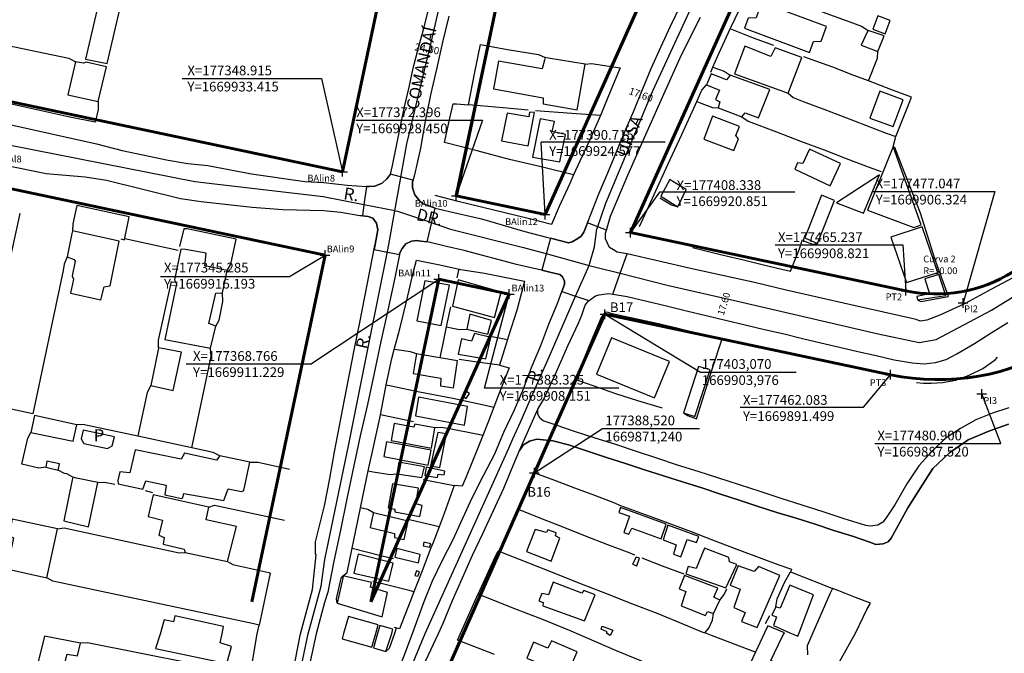
# Model space of a CAD drawing. Units: millimetres. Extents: x 175897 to 343851, y 1668686 to 1734400.
# Drawn here: x 177282 to 177486, y 1669834 to 1669965 of the extents above; entities that cross this region are included whole.
import ezdxf
from ezdxf.enums import TextEntityAlignment as Align

# ---------------------------------------------------------------- set-up
doc = ezdxf.new("R2010")
doc.units = ezdxf.units.MM
doc.header["$LTSCALE"] = 4
doc.header["$MEASUREMENT"] = 0
doc.header["$PDMODE"] = 2
doc.header["$PDSIZE"] = -1
for name, color, linetype in [('COTAS_COORDENADAS', 7, 'CONTINUOUS'), ('LINHAS DE COTA', 7, 'CONTINUOUS'), ('V-CRUZAMENTO', 1, 'CONTINUOUS'), ('V-EDIFICACAO', 7, 'CONTINUOUS'), ('V-EIXO_DE_LOGRADOURO', 3, 'CONTINUOUS'), ('V-LOTE', 1, 'CONTINUOUS'), ('V-NOME_DOS_LOGRADOUROS', 7, 'CONTINUOUS'), ('V-QUADRA', 21, 'CONTINUOUS'), ('V-REFERENCIA', 6, 'CONTINUOUS'), ('V-TESTADA', 5, 'CONTINUOUS')]:
    doc.layers.add(name, color=color, linetype=linetype)
doc.layers.add('TRAÇADO_VIÁRIO', color=7, linetype='CONTINUOUS', lineweight=60)
doc.styles.add('CDL', font='ARIAL.TTF')
doc.styles.add('ROMANS', font='romans', dxfattribs={"height": 0.2})
doc.styles.get("Standard").update_dxf_attribs({"font": 'ARIAL.TTF'})

msp = doc.modelspace()

# ---------------------------------------------------------------- linework, layer by layer
at = {"layer": 'LINHAS DE COTA'}
for p, q in [((177315.780043, 1669952.672562), (177344.535731, 1669952.672562)), ((177344.535731, 1669952.672562), (177348.915335, 1669933.415264)), ((177351.674668, 1669944.044584), (177377.771128, 1669944.044584)), ((177377.771128, 1669944.044584), (177372.396255, 1669928.450726)), ((177415.501091, 1669939.533641), (177389.95059, 1669939.533641)), ((177390.715356, 1669924.577545), (177389.95059, 1669939.533641)), ((177414.386271, 1669929.21406), (177408.338233, 1669920.851565)), ((177442.302593, 1669929.21406), (177414.386271, 1669929.21406)), ((177458.211875, 1669929.364898), (177483.593459, 1669929.364898)), ((177483.593459, 1669929.364898), (177477.047554, 1669906.324452)), ((177438.25617, 1669918.317552), (177464.608728, 1669918.317552)), ((177464.608728, 1669918.317552), (177465.237616, 1669908.82141)), ((177337.922325, 1669911.761484), (177345.285805, 1669916.193573)), ((177311.338092, 1669911.761484), (177337.922325, 1669911.761484)), ((177342.268949, 1669893.641731), (177368.766725, 1669911.229035)), ((177378.232284, 1669888.739214), (177383.325, 1669908.151)), ((177403.07, 1669903.976), (177422.835956, 1669892.025868)), ((177342.268949, 1669893.641731), (177316.592791, 1669893.641731)), ((177422.835956, 1669892.025868), (177442.55955, 1669892.025868)), ((177456.453625, 1669884.788942), (177462.083052, 1669891.499298)), ((177405.938765, 1669888.739214), (177378.232284, 1669888.739214)), ((177484.833814, 1669877.259554), (177480.900543, 1669887.520742)), ((177431.035048, 1669884.788942), (177456.453625, 1669884.788942)), ((177388.52, 1669871.24), (177402.564556, 1669880.371033)), ((177402.564556, 1669880.371033), (177422.63418, 1669880.371033)), ((177458.796482, 1669877.259554), (177484.833814, 1669877.259554))]:
    msp.add_line(p, q, dxfattribs=at)
for p in [(177348.915, 1669933.415), (177348.915335, 1669933.415264), (177372.396255, 1669928.450726), (177390.715356, 1669924.577545), (177408.338233, 1669920.851565), (177345.285805, 1669916.193573), (177368.766725, 1669911.229035), (177383.325, 1669908.151), (177465.237632, 1669908.821407), (177477.047554, 1669906.324452), (177403.07, 1669903.976), (177462.083052, 1669891.499298), (177480.900543, 1669887.520742), (177388.52, 1669871.24)]:
    msp.add_point(p, dxfattribs=at)
at = {"layer": 'TRAÇADO_VIÁRIO'}
for p, q in [((177348.915, 1669933.415), (177376.472219, 1670064.170392)), ((177348.915335, 1669933.415264), (177376.460195, 1670064.112374)), ((177372.396255, 1669928.450726), (177399.978499, 1670059.325216)), ((177372.399116, 1669928.465629), (177399.956335, 1670059.221021)), ((177447.0299, 1670049.74789), (177390.715356, 1669924.577545)), ((177464.710001, 1670046.1491), (177408.338233, 1669920.851565)), ((177247.001505, 1669954.962759), (177348.915335, 1669933.415264)), ((177243.360845, 1669937.743421), (177345.285805, 1669916.193573)), ((177372.396255, 1669928.450726), (177390.715356, 1669924.577545)), ((177408.338233, 1669920.851565), (177465.237616, 1669908.82141)), ((177330.197812, 1669844.602829), (177345.285805, 1669916.193573)), ((177354.716701, 1669844.56333), (177368.766725, 1669911.229035)), ((177368.766725, 1669911.229035), (177383.325, 1669908.151)), ((177383.325, 1669908.151), (177354.716701, 1669844.56333)), ((177403.07, 1669903.976), (177388.52, 1669871.24)), ((177403.07, 1669903.976), (177462.083052, 1669891.499298)), ((177388.52, 1669871.24), (177332.552694, 1669744.531409))]:
    msp.add_line(p, q, dxfattribs=at)
for centre, radius, start, end in [((177471.443083, 1669938.172597), 30, 258.06227743, 301.89900723), ((177471.970753, 1669938.265454), 47.8, 258.0618495, 301.89912369)]:
    msp.add_arc(centre, radius, start, end, dxfattribs=at)
at = {"layer": 'V-CRUZAMENTO'}
for points in [[(177355.64, 1669918.39), (177355.431892, 1669917.329852), (177355.431892, 1669917.329852), (177360.64, 1669916.3), (177360.64, 1669916.3), (177360.71, 1669916.65), (177361.2, 1669917.57), (177361.99, 1669918.54), (177363.11, 1669919.1), (177364.26, 1669919.2), (177365.08, 1669919.09), (177365.08, 1669919.09), (177366.378997, 1669918.912497), (177366.378997, 1669918.912497), (177368.01, 1669925.88), (177368.01, 1669925.88), (177365.58, 1669926.8), (177364.89, 1669927.36), (177363.84, 1669928.66), (177363.33, 1669930.11), (177363.33, 1669931.26), (177363.33, 1669931.26), (177363.443109, 1669931.676573), (177363.443109, 1669931.676573), (177358.79, 1669932.94), (177358.79, 1669932.94), (177358.07, 1669931.95), (177357.05, 1669931.08), (177355.57, 1669930.44), (177354.42, 1669930.34), (177353.82, 1669930.38), (177353.82, 1669930.38), (177353.33, 1669926.61), (177353.33, 1669926.61), (177353.03, 1669924.29), (177353.03, 1669924.29), (177354.22, 1669924.18), (177355.17, 1669923.8), (177355.93, 1669922.78), (177356.19, 1669921.45), (177355.64, 1669918.39)], [(177397.02, 1669907.72), (177399.78, 1669906.8), (177399.78, 1669906.8), (177399.81, 1669906.83), (177401.16, 1669907.78), (177401.87, 1669908.01), (177403.84, 1669908.27), (177403.84, 1669908.27), (177404.69, 1669908.13), (177404.69, 1669908.13), (177406.24, 1669912.44), (177406.24, 1669912.44), (177407.7, 1669916.47), (177407.7, 1669916.47), (177407.68, 1669916.47), (177405.63, 1669916.82), (177404.83, 1669917.27), (177404.04, 1669917.8), (177403.2, 1669919.58), (177403.2, 1669920.72), (177403.4, 1669921.38), (177403.4, 1669921.38), (177399.495234, 1669922.885452), (177399.495234, 1669922.885452), (177399.15, 1669921.99), (177399.15, 1669921.99), (177398.75, 1669920.96), (177398.19, 1669920.09), (177397.52, 1669919.61), (177397.52, 1669919.61), (177396.32, 1669918.94), (177395.53, 1669918.74), (177392.14, 1669919.63), (177392.14, 1669919.63), (177391.826477, 1669919.712311), (177391.826477, 1669919.712311), (177390.08, 1669913.06), (177390.08, 1669913.06), (177391.99, 1669912.63), (177393.75, 1669912.17), (177394.34, 1669911.73), (177394.77, 1669910.84), (177394.72, 1669910.15), (177394.18, 1669908.66), (177394.18, 1669908.66), (177397.02, 1669907.72)]]:
    msp.add_lwpolyline(points, close=True, dxfattribs=at)
at = {"layer": 'V-EDIFICACAO'}
for points in [[(177299.2, 1669971.35), (177299.11, 1669970.94), (177295.84, 1669956.65), (177300.27, 1669955.76), (177303.73, 1669970.56), (177300, 1669971.21), (177299.2, 1669971.35)], [(177435.45, 1669968.4), (177434.31, 1669965.22), (177432.65, 1669965.14), (177431.89, 1669963.06), (177445.34, 1669958.05), (177446.14, 1669960.34), (177447.75, 1669960.38), (177448.86, 1669963.4), (177435.45, 1669968.4)], [(177459.46, 1669965.6), (177458.44, 1669962.89), (177460.99, 1669961.91), (177462.01, 1669964.67), (177459.46, 1669965.6)], [(177457.43, 1669962.59), (177457.18, 1669962.08), (177455.98, 1669959.58), (177459.46, 1669958.22), (177460.78, 1669961.49), (177458.04, 1669962.39), (177457.43, 1669962.59)], [(177431.97, 1669959.32), (177429.85, 1669953.64), (177440.92, 1669949.61), (177443.72, 1669956.99), (177438.25, 1669959.03), (177437.36, 1669957.25), (177431.97, 1669959.32)], [(177390.74, 1669956.99), (177390.59, 1669956.47), (177390.1, 1669954.7), (177381.11, 1669956.27), (177380.09, 1669950.54), (177390.32, 1669948.68), (177390.36, 1669947.45), (177397.36, 1669946.22), (177399.01, 1669955.63), (177391.35, 1669956.89), (177390.74, 1669956.99)], [(177295.43, 1669955.82), (177293.74, 1669956.12), (177292.16, 1669949.29), (177298.46, 1669947.95), (177300.12, 1669955.1), (177295.92, 1669956.03), (177295.43, 1669955.82)], [(177428.96, 1669953.39), (177428.53, 1669952.81), (177428.2, 1669952.37), (177425.06, 1669953.64), (177424.04, 1669951.35), (177426.76, 1669950.29), (177425.95, 1669948.34), (177426.84, 1669947.83), (177426.46, 1669946.6), (177431.38, 1669944.73), (177432.02, 1669945.58), (177434.82, 1669944.52), (177437.11, 1669950.42), (177429.69, 1669953.12), (177428.96, 1669953.39)], [(177459.84, 1669950.03), (177457.81, 1669944.48), (177462.64, 1669942.74), (177464.68, 1669948.29), (177459.84, 1669950.03)], [(177382.89, 1669945.54), (177381.75, 1669939.81), (177387.22, 1669938.75), (177388.53, 1669945.62), (177387.52, 1669945.75), (177387.35, 1669944.77), (177382.89, 1669945.54)], [(177425.31, 1669944.86), (177423.53, 1669940.11), (177429.68, 1669937.77), (177430.66, 1669940.24), (177430.15, 1669940.87), (177430.87, 1669942.78), (177425.31, 1669944.86)], [(177392.18, 1669941.72), (177392.65, 1669943.8), (177389.68, 1669944.31), (177388.15, 1669936.42), (177393.79, 1669935.48), (177394.94, 1669941.13), (177392.18, 1669941.72)], [(177462.64, 1669938.58), (177462.56, 1669938.39), (177457.34, 1669925.47), (177466.89, 1669921.91), (177468.41, 1669922.42), (177462.71, 1669938.39), (177462.64, 1669938.58)], [(177445.34, 1669938.07), (177443.98, 1669935.14), (177442.83, 1669935.23), (177442.28, 1669933.96), (177449.58, 1669930.52), (177451.74, 1669935.14), (177445.34, 1669938.07)], [(177450.94, 1669927), (177456.49, 1669924.88), (177459.76, 1669932.81), (177450.94, 1669927)], [(177416.46, 1669931.83), (177414.62, 1669928.35), (177418.15, 1669926.15), (177419.89, 1669929.73), (177417.13, 1669931.37), (177416.46, 1669931.83)], [(177447.8, 1669928.57), (177444.36, 1669919.75), (177446.99, 1669918.56), (177450.51, 1669927.47), (177447.8, 1669928.57)], [(177462.13, 1669919.87), (177465.36, 1669910.54), (177471.85, 1669912.62), (177468.62, 1669922.04), (177462.13, 1669919.87)], [(177293.11, 1669921.23), (177292.99, 1669920.64), (177292.03, 1669915.84), (177293.5, 1669915.31), (177293.69, 1669914.96), (177293.03, 1669911.94), (177293.35, 1669911.21), (177292.74, 1669908.35), (177299, 1669906.94), (177299.65, 1669909.65), (177300.89, 1669909.84), (177302.77, 1669919.05), (177294.02, 1669921.02), (177293.11, 1669921.23)], [(177316.46, 1669917.36), (177315.51, 1669917.4), (177314.17, 1669911.12), (177314.58, 1669910.28), (177312.19, 1669898.79), (177321.63, 1669896.99), (177322.71, 1669901.51), (177321.3, 1669902.08), (177322.71, 1669908.31), (177324.14, 1669908.38), (177325.07, 1669913.04), (177320.43, 1669913.99), (177320.76, 1669916.58), (177316.46, 1669917.36)], [(177469.18, 1669911.3), (177470.11, 1669908.21), (177467.52, 1669907.66), (177467.61, 1669906.93), (177473.46, 1669907.83), (177472.06, 1669912.19), (177469.18, 1669911.3)], [(177365.88, 1669910.88), (177364.27, 1669902.61), (177369.28, 1669901.63), (177370.97, 1669909.99), (177365.88, 1669910.88)], [(177372.75, 1669911.09), (177371.61, 1669905.62), (177380.26, 1669903.29), (177381.66, 1669908.55), (177372.75, 1669911.09)], [(177375.17, 1669904.01), (177374.54, 1669900.91), (177378.9, 1669899.89), (177379.67, 1669902.69), (177375.17, 1669904.01)], [(177375.55, 1669898.45), (177373.47, 1669898.87), (177372.75, 1669895.74), (177378.48, 1669894.76), (177379.5, 1669899.17), (177376.15, 1669900.02), (177375.55, 1669898.45)], [(177404.44, 1669899.09), (177401.35, 1669891.58), (177413.31, 1669886.7), (177416.4, 1669894.25), (177404.44, 1669899.09)], [(177310.88, 1669897.04), (177310.8, 1669896.62), (177309.31, 1669889.25), (177313.9, 1669888.23), (177315.63, 1669896.15), (177311.64, 1669896.9), (177310.88, 1669897.04)], [(177368.97, 1669894.99), (177364.9, 1669895.66), (177364.14, 1669895.78), (177364.03, 1669895.08), (177363.51, 1669891.71), (177369.23, 1669890.77), (177369.11, 1669889.2), (177371.78, 1669888.78), (177372.67, 1669894.38)], [(177419.29, 1669883.6), (177420.17, 1669883.33), (177421.66, 1669882.88), (177424.85, 1669892.47), (177422.43, 1669893.19), (177419.56, 1669884.43), (177419.29, 1669883.6)], [(177374.58, 1669887.93), (177373.69, 1669887.04), (177374.41, 1669886.57), (177375.09, 1669887.59), (177374.58, 1669887.93)], [(177364.61, 1669886.83), (177363.97, 1669883.01), (177374.07, 1669881.1), (177374.71, 1669884.96), (177364.61, 1669886.83)], [(177285.26, 1669883.04), (177284.56, 1669879.59), (177293.3, 1669877.8), (177294.04, 1669881.14), (177285.26, 1669883.04)], [(177363.85, 1669881.31), (177363.59, 1669880.68), (177359.56, 1669881.4), (177358.97, 1669877.88), (177367.24, 1669876.35), (177367.96, 1669880.55), (177363.85, 1669881.31)], [(177295.32, 1669880.05), (177294.89, 1669878.26), (177295.5, 1669877.26), (177300.36, 1669876.27), (177301.35, 1669876.82), (177301.77, 1669878.67), (177295.32, 1669880.05)], [(177368.6, 1669879.57), (177367.03, 1669872.7), (177368.98, 1669872.36), (177370.34, 1669879.28), (177368.6, 1669879.57)], [(177357.95, 1669877.62), (177357.4, 1669874.57), (177366.56, 1669872.79), (177367.2, 1669875.88), (177357.95, 1669877.62)], [(177306.08, 1669875.97), (177304.95, 1669871.21), (177302.88, 1669871.42), (177302.46, 1669869.67), (177302.59, 1669868.94), (177307.66, 1669867.85), (177308.29, 1669869.54), (177312.46, 1669868.66), (177312.19, 1669866.7), (177315.65, 1669865.93), (177315.95, 1669866.09), (177316.12, 1669866.95), (177324.4, 1669865.52), (177325.25, 1669867.94), (177328.06, 1669867.37), (177328.49, 1669867.57), (177329.77, 1669873.44), (177323.59, 1669874.76), (177322.85, 1669873.83), (177316.25, 1669875.27), (177315.58, 1669874.03), (177306.08, 1669875.97)], [(177287.86, 1669873.64), (177287.62, 1669872.37), (177290.14, 1669871.79), (177290.46, 1669873.09), (177287.86, 1669873.64)], [(177360.49, 1669873.42), (177360.11, 1669871), (177365.29, 1669870.24), (177365.8, 1669872.49), (177360.49, 1669873.42)], [(177366.18, 1669872.4), (177365.92, 1669870.66), (177368.51, 1669870.24), (177368.68, 1669870.96), (177369.91, 1669870.83), (177370, 1669871.56), (177366.18, 1669872.4)], [(177293.19, 1669870.3), (177293.08, 1669869.75), (177291.36, 1669861.33), (177296.44, 1669860.08), (177298.36, 1669869.22), (177293.94, 1669870.14), (177293.19, 1669870.3)], [(177359.22, 1669868.93), (177358.33, 1669864), (177359.73, 1669863.75), (177359.73, 1669863.16), (177364.86, 1669862.18), (177365.33, 1669864.51), (177364.02, 1669864.81), (177364.57, 1669868.08), (177359.22, 1669868.93)], [(177309.82, 1669866.7), (177308.73, 1669862.22), (177311.7, 1669861.47), (177310.97, 1669858.35), (177312.08, 1669857.88), (177311.83, 1669856.46), (177316.17, 1669855.46), (177316.38, 1669854.77), (177325.13, 1669852.88), (177326.97, 1669860.12), (177320.76, 1669861.55), (177321.27, 1669864.13), (177309.82, 1669866.7)], [(177406.27, 1669864.09), (177405.97, 1669863.03), (177408.13, 1669862.27), (177406.99, 1669858.91), (177408.05, 1669858.53), (177408.64, 1669859.81), (177414.67, 1669857.6), (177415.73, 1669860.65), (177406.27, 1669864.09)], [(177280.65, 1669861.67), (177279.97, 1669858.25), (177280.96, 1669857.79), (177280.24, 1669854.42), (177279.18, 1669854.57), (177278.6, 1669851.61), (177287.82, 1669849.52), (177290.01, 1669859.65), (177280.65, 1669861.67)], [(177355.28, 1669862.99), (177355.16, 1669862.45), (177354.6, 1669859.93), (177359.65, 1669858.7), (177359.6, 1669857.9), (177361.64, 1669857.47), (177362.45, 1669861.25), (177356.1, 1669862.79), (177355.28, 1669862.99)], [(177388.7, 1669859.55), (177386.92, 1669854.97), (177391.97, 1669852.98), (177393.79, 1669857.73), (177392.86, 1669858.19), (177392.99, 1669858.83), (177391.29, 1669859.47), (177390.99, 1669858.91), (177388.7, 1669859.55)], [(177416.11, 1669860.4), (177415.09, 1669857.39), (177417.8, 1669856.33), (177417.25, 1669854.46), (177418.78, 1669853.91), (177420.05, 1669857.43), (177422, 1669856.84), (177422.47, 1669858.11), (177416.11, 1669860.4)], [(177360.11, 1669855.61), (177359.73, 1669853.82), (177364.57, 1669852.64), (177364.95, 1669854.38), (177360.11, 1669855.61)], [(177365.71, 1669856.92), (177365.54, 1669856.16), (177366.86, 1669855.86), (177367.11, 1669856.58), (177365.71, 1669856.92)], [(177421.96, 1669851.45), (177420.31, 1669851.91), (177419.8, 1669850.39), (177428.07, 1669847.5), (177430.32, 1669852.3), (177428.83, 1669852.81), (177428.66, 1669853.74), (177423.66, 1669855.69), (177421.96, 1669851.45)], [(177352.14, 1669854.42), (177351.25, 1669850.52), (177358.46, 1669848.82), (177359.35, 1669852.59), (177352.14, 1669854.42)], [(177409.53, 1669853.82), (177408.77, 1669852.34), (177409.66, 1669852.04), (177410.21, 1669853.57), (177409.53, 1669853.82)], [(177363.8, 1669850.05), (177364.44, 1669849.88), (177364.82, 1669850.77), (177364.14, 1669850.98), (177363.8, 1669850.05)], [(177434.82, 1669851.91), (177433.92, 1669850.85), (177430.62, 1669852), (177428.92, 1669848.05), (177431.04, 1669847.21), (177429.68, 1669843.39), (177432.02, 1669842.39), (177431.31, 1669840.49), (177434.56, 1669839.27), (177439.23, 1669850.01), (177434.82, 1669851.91)], [(177349.04, 1669849.96), (177348.93, 1669849.44), (177347.81, 1669844.32), (177357.1, 1669841.48), (177358.2, 1669846.53), (177354.68, 1669847.63), (177354.85, 1669848.56), (177349.86, 1669849.76), (177349.04, 1669849.96)], [(177419.54, 1669850.05), (177418.44, 1669847.29), (177419.8, 1669846.7), (177418.82, 1669843.77), (177423.87, 1669841.78), (177424.3, 1669842.58), (177425.53, 1669842.16), (177426.84, 1669844.96), (177425.57, 1669845.55), (177426.42, 1669847.42), (177419.54, 1669850.05)], [(177392.39, 1669848.61), (177391.46, 1669846.02), (177390.06, 1669846.32), (177389.47, 1669844.79), (177390.32, 1669844.45), (177390.23, 1669843.77), (177398.89, 1669840.67), (177401.09, 1669846.02), (177398.72, 1669846.95), (177398.29, 1669846.4), (177392.39, 1669848.61)], [(177441.24, 1669838.2), (177442.94, 1669837.51), (177443.18, 1669838.19), (177446.19, 1669846.02), (177441.28, 1669848.01), (177439.28, 1669843.26), (177438.41, 1669843.56), (177437.54, 1669841.82), (177438.52, 1669841.47), (177437.88, 1669839.71), (177441.24, 1669838.2)], [(177311.21, 1669837.93), (177310.29, 1669834.92), (177325, 1669831.83), (177325.97, 1669835.35), (177323.65, 1669836.11), (177324.01, 1669837.96), (177324.29, 1669839.46), (177314.24, 1669841.71), (177313.96, 1669840.42), (177312.06, 1669840.89), (177311.21, 1669837.93)], [(177349.12, 1669838.02), (177348.84, 1669836.93), (177354.92, 1669835.19), (177355.74, 1669838.02), (177356.25, 1669839.82), (177350.11, 1669841.56), (177349.12, 1669838.02)], [(177359.07, 1669838.02), (177359.31, 1669838.94), (177356.6, 1669839.67), (177356.14, 1669838.02), (177355.29, 1669835.06), (177357.85, 1669834.34), (177359.07, 1669838.02)], [(177403.38, 1669838.12), (177403.58, 1669838.42), (177402.3, 1669838.93), (177402.5, 1669839.54), (177404.75, 1669838.7), (177404.45, 1669838.12), (177404.18, 1669837.63), (177403.38, 1669838.12)], [(177434.16, 1669834.2), (177430.78, 1669827.05), (177435.06, 1669825.1), (177438.33, 1669831.97), (177437.38, 1669832.45), (177439.68, 1669837.34), (177440.14, 1669838.19), (177436.7, 1669839.61), (177436.04, 1669838.18)], [(177285.05, 1669828.26), (177285.6, 1669828.13), (177290.3, 1669827.01), (177292.05, 1669833.78), (177294.16, 1669833.45), (177294.81, 1669836.02), (177287.34, 1669837.48), (177285.2, 1669828.88), (177285.05, 1669828.26)], [(177392.02, 1669836.53), (177391.29, 1669835.03), (177388.33, 1669836.27), (177386.98, 1669832.94), (177395.09, 1669829.66), (177395.68, 1669830.95), (177396.88, 1669830.44), (177397.26, 1669831.41), (177396.36, 1669832.03), (177397.35, 1669834.25), (177392.02, 1669836.53)]]:
    msp.add_lwpolyline(points, close=True, dxfattribs=at)
at = {"layer": 'V-EIXO_DE_LOGRADOURO'}
for points in [[(177399.8, 1669914.08), (177399.91, 1669914.34), (177400.93, 1669917.92), (177401.44, 1669921.6), (177401.46, 1669921.66), (177403.29, 1669926.92), (177413.01, 1669950.13), (177423.34, 1669972.73), (177431.22, 1669994), (177439.61, 1670014.96), (177448.1, 1670034.8), (177455.26, 1670054.13), (177462.73, 1670073.46), (177470.1, 1670092.58), (177477.26, 1670111.6), (177480.84, 1670119.99), (177487.59, 1670131.85), (177497.41, 1670147.39), (177506.82, 1670163.24), (177513.98, 1670177.86), (177517.36, 1670189.62), (177517.49, 1670190.02), (177519.12, 1670195.16)], [(177359.73, 1669925.35), (177360.83, 1669931.48), (177362.21, 1669939.2), (177367.23, 1669960.09), (177371.94, 1669980.67), (177376.24, 1670001.05), (177378.7, 1670020.81), (177380.75, 1670040.47), (177384.64, 1670059.52), (177384.86, 1670062.7), (177385.38, 1670070.26)], [(177359.73, 1669925.35), (177353.33, 1669926.61), (177344.9, 1669928.26), (177318.37, 1669931.33), (177275.36, 1669939.82), (177241.57, 1669947.11), (177233.23, 1669948.91)], [(177399.8, 1669914.08), (177401.19, 1669913.7), (177406.24, 1669912.44), (177415.92, 1669910.02), (177430.45, 1669906.65), (177444.98, 1669903.28), (177459.51, 1669899.91), (177468, 1669898.17), (177471.48, 1669898.78), (177482.94, 1669904.82), (177496.65, 1669913.31), (177511.28, 1669921.9), (177520.26, 1669926.88), (177523.65, 1669928.77)], [(177325.39, 1669775.29), (177325.72, 1669776.29), (177328.29, 1669784.05), (177332.11, 1669795.63), (177337.26, 1669816.34), (177341.82, 1669837.97), (177344.5, 1669847.85), (177345.22, 1669853.35), (177350.22, 1669877.15), (177354.42, 1669898.14), (177358.25, 1669917.3), (177358.62, 1669919.13), (177359.73, 1669925.35)], [(177359.73, 1669925.35), (177360.26, 1669925.25), (177366.21, 1669923.25), (177371.21, 1669921.57), (177386.25, 1669917.79), (177391.14, 1669916.45), (177399.8, 1669914.08)], [(177385.55, 1669881.56), (177387.64, 1669886.3), (177391.83, 1669895.83), (177397.02, 1669907.72), (177399.8, 1669914.08)], [(177334.94, 1669771.37), (177340.1, 1669779.33), (177340.77, 1669780.73), (177345.31, 1669790.33), (177351.4, 1669803.65), (177362.8, 1669830.43), (177365.94, 1669838.04), (177383.24, 1669876.3), (177384.1, 1669878.26), (177385.55, 1669881.56)]]:
    msp.add_lwpolyline(points, dxfattribs=at)
at = {"layer": 'V-LOTE'}
for points in [[(177428.97, 1669962.94), (177429.1, 1669963.22), (177431.83, 1669969.02), (177433.31, 1669972.06), (177436.44, 1669970.87), (177440.53, 1669969.29), (177444.62, 1669967.73), (177448.73, 1669966.17), (177452.9, 1669964.64), (177456.04, 1669963.46), (177457.43, 1669962.59)], [(177263.24, 1669962.93), (177292.34, 1669956.87), (177293.74, 1669956.12)], [(177425.4, 1669955.04), (177426.34, 1669957.24), (177428.97, 1669962.94)], [(177437.99, 1669959.46), (177433.75, 1669961.01), (177428.97, 1669962.94)], [(177374.92, 1669947.26), (177376.22, 1669953.98), (177377.37, 1669959.73), (177382.96, 1669958.65), (177389.35, 1669957.63), (177390.74, 1669956.99)], [(177457.5, 1669952.2), (177453.93, 1669953.52), (177450.35, 1669954.95), (177446.64, 1669956.28), (177444.14, 1669957.17)], [(177457.5, 1669952.2), (177459.37, 1669956.89), (177459.46, 1669958.22)], [(177399.01, 1669955.63), (177400.3, 1669955.79), (177406.2, 1669954.85), (177404.29, 1669950.25), (177402.3, 1669945.37), (177402.14, 1669945.01)], [(177424.96, 1669954), (177425.4, 1669955.04)], [(177425.4, 1669955.04), (177427.69, 1669954.18), (177428.96, 1669953.39)], [(177422.07, 1669947.92), (177423.12, 1669950.24), (177424.04, 1669951.35)], [(177463.16, 1669940.67), (177465.94, 1669947.59), (177466.37, 1669948.82), (177462.46, 1669950.27), (177457.53, 1669952.19), (177457.5, 1669952.2)], [(177298.46, 1669947.95), (177298.45, 1669946.24), (177297.84, 1669943.65), (177292.56, 1669944.7), (177270.86, 1669949.52)], [(177440.92, 1669949.61), (177441.94, 1669948.77), (177444.03, 1669947.94), (177448.32, 1669946.33), (177452.61, 1669944.69), (177456.9, 1669943.05), (177461.19, 1669941.41), (177463.16, 1669940.67)], [(177396.62, 1669932.75), (177390.19, 1669934.33), (177383.4, 1669935.96), (177376.69, 1669937.7), (177369.94, 1669939.44), (177371.06, 1669944.5), (177371.75, 1669947.46), (177372.42, 1669947.45), (177374.92, 1669947.26)], [(177387.25, 1669946.13), (177382.06, 1669946.62), (177375.76, 1669947.15), (177374.92, 1669947.26)], [(177410.25, 1669922.12), (177413.27, 1669928.71), (177416.11, 1669934.92), (177418.95, 1669941.13), (177421.79, 1669947.31), (177422.07, 1669947.92)], [(177422.07, 1669947.92), (177423.07, 1669947.53), (177425.28, 1669946.66), (177426.46, 1669946.6)], [(177402.14, 1669945.01), (177396.28, 1669945.41), (177388.77, 1669945.98)], [(177402.14, 1669945.01), (177400.18, 1669940.49), (177397.91, 1669935.61), (177396.62, 1669932.75)], [(177431.38, 1669944.73), (177432.67, 1669943.86), (177438.49, 1669941.64), (177443.45, 1669939.75), (177448.38, 1669937.91), (177452.93, 1669936.17), (177457.48, 1669934.43), (177460.16, 1669933.46)], [(177462.64, 1669938.58), (177463.06, 1669940.39), (177463.16, 1669940.67)], [(177396.62, 1669932.75), (177395.81, 1669930.96), (177393.66, 1669926.26), (177392.02, 1669922.53), (177387.24, 1669923.78), (177382.44, 1669924.93), (177377.61, 1669926.08), (177372.81, 1669927.28), (177368.01, 1669928.48)], [(177294.01, 1669926.41), (177293.23, 1669922.64), (177293.11, 1669921.23)], [(177304.85, 1669924.09), (177304.86, 1669924.13), (177294.01, 1669926.41)], [(177282.2, 1669924.77), (177282.27, 1669924.76), (177278.52, 1669907.7)], [(177303.08, 1669919.57), (177303.88, 1669919.35), (177304.85, 1669924.09)], [(177316.82, 1669921.6), (177316.11, 1669921.64), (177315.26, 1669917.99)], [(177326.91, 1669919.47), (177316.82, 1669921.6)], [(177314.95, 1669917.18), (177303.95, 1669919.56)], [(177325.07, 1669913.04), (177325.84, 1669914.34), (177326.95, 1669919.46), (177326.91, 1669919.47)], [(177421.19, 1669917.8), (177427.25, 1669916.27), (177431.67, 1669915.22), (177436.09, 1669914.15), (177440.51, 1669913.08), (177441.43, 1669912.85), (177443.25, 1669917.5), (177443.91, 1669919.42)], [(177292.03, 1669915.84), (177291.42, 1669914.31), (177291.23, 1669912.99), (177284.93, 1669883.4), (177273.71, 1669885.83)], [(177359.59, 1669896.72), (177360.72, 1669900.96), (177362.18, 1669906.89), (177363.56, 1669912.79), (177364.17, 1669915.14), (177368.67, 1669914.25), (177373.35, 1669913.23), (177378.23, 1669912.44), (177383.03, 1669911.52), (177386.45, 1669910.78), (177384.97, 1669905.03), (177383.13, 1669899.28), (177382.96, 1669898.74)], [(177372.89, 1669913.33), (177372.51, 1669911.51)], [(177310.88, 1669897.04), (177310.87, 1669898.62), (177313.6, 1669910.75)], [(177322.71, 1669901.51), (177323.43, 1669902.76), (177324.19, 1669906.6), (177324.14, 1669908.38)], [(177371.22, 1669905.52), (177370.33, 1669901.41)], [(177425.21, 1669892.64), (177427.3, 1669898.87), (177422.42, 1669899.94), (177417.95, 1669901.09), (177413.5, 1669902.16), (177409.05, 1669903.13), (177404.58, 1669904.1), (177403.74, 1669904.33), (177403.23, 1669904.38), (177402.77, 1669904), (177402.31, 1669903.28), (177400.06, 1669897.91), (177397.81, 1669892.57), (177397.02, 1669890.53), (177401.03, 1669889.1), (177405.27, 1669887.62), (177409.84, 1669886.19), (177414.41, 1669884.76), (177414.92, 1669884.63)], [(177370.33, 1669901.41), (177369.51, 1669897.6), (177369.26, 1669896.36), (177368.97, 1669894.99)], [(177370.33, 1669901.41), (177373.05, 1669900.83), (177374.54, 1669900.91)], [(177379.81, 1669899.36), (177381.96, 1669898.94), (177382.96, 1669898.74)], [(177382.96, 1669898.74), (177381.32, 1669893.48)], [(177317.76, 1669876.38), (177321.76, 1669895.28), (177321.63, 1669896.99)], [(177357.91, 1669889.41), (177359.08, 1669894.83), (177359.59, 1669896.72)], [(177364.14, 1669895.78), (177362.9, 1669896.23), (177360.59, 1669896.57), (177359.59, 1669896.72)], [(177381.32, 1669893.48), (177376.73, 1669894.08), (177372.98, 1669894.65)], [(177467.42, 1669889.86), (177468.88, 1669889.76), (177470.44, 1669889.78), (177472.79, 1669889.88), (177475.55, 1669890.37), (177478.34, 1669891.37), (177481.15, 1669892.75), (177483.71, 1669894.56), (177484.17, 1669895.1)], [(177381.32, 1669893.48), (177383.29, 1669892.94), (177381.22, 1669887.68), (177380.15, 1669884.81)], [(177309.31, 1669889.25), (177308.55, 1669887.8), (177306.83, 1669879.8), (177306.61, 1669878.8)], [(177356.71, 1669883.2), (177357.75, 1669888.67), (177357.91, 1669889.41)], [(177357.91, 1669889.41), (177358.91, 1669889.2), (177364.81, 1669887.97), (177371.71, 1669886.64), (177378.35, 1669885.2), (177380.15, 1669884.81)], [(177380.15, 1669884.81), (177379.07, 1669881.93), (177377.89, 1669878.95)], [(177354.22, 1669871.62), (177355.24, 1669876.26), (177356.57, 1669882.49), (177356.71, 1669883.2)], [(177363.57, 1669881.75), (177357.71, 1669882.99), (177356.71, 1669883.2)], [(177287.62, 1669872.37), (177286.16, 1669872.21), (177282.64, 1669873), (177283.88, 1669878.38), (177284.56, 1669879.59)], [(177306.61, 1669878.8), (177295.28, 1669881.24), (177294.04, 1669881.14)], [(177377.89, 1669878.95), (177376.89, 1669879.14), (177370.66, 1669880.35), (177369.23, 1669880.61), (177367.96, 1669880.55)], [(177317.76, 1669876.38), (177306.61, 1669878.8)], [(177377.89, 1669878.95), (177376.8, 1669876.18), (177374.42, 1669870.38), (177373.6, 1669868.49), (177371.97, 1669868.64)], [(177323.59, 1669874.76), (177322.15, 1669875.44), (177317.76, 1669876.38)], [(177329.77, 1669873.44), (177331.44, 1669873.4), (177337.96, 1669871.99)], [(177293.19, 1669870.3), (177291.94, 1669870.99), (177291.45, 1669871.12), (177290.14, 1669871.79)], [(177352.6, 1669864), (177353.86, 1669870), (177354.22, 1669871.62)], [(177354.22, 1669871.62), (177355.22, 1669871.45), (177358.7, 1669870.86), (177360.11, 1669871)], [(177385.19, 1669863.7), (177386.14, 1669865.8), (177388.52, 1669871.24), (177392.69, 1669869.71), (177396.8, 1669868.15), (177400.91, 1669866.59), (177405.05, 1669865.03), (177406.12, 1669864.57)], [(177298.36, 1669869.22), (177299.71, 1669869.31), (177301.9, 1669868.9)], [(177365.54, 1669869.82), (177371.97, 1669868.64)], [(177308.16, 1669867.57), (177309.63, 1669867.18)], [(177371.97, 1669868.64), (177369.87, 1669862.84), (177368.84, 1669860.09)], [(177321.27, 1669864.13), (177322.49, 1669864.53), (177336.94, 1669861.44)], [(177350.86, 1669855.64), (177351.2, 1669857.32), (177352.53, 1669863.66), (177352.6, 1669864)], [(177355.28, 1669862.99), (177354.1, 1669863.67), (177352.6, 1669864)], [(177381.16, 1669855.04), (177383.33, 1669859.57), (177385.19, 1669863.7)], [(177385.19, 1669863.7), (177389.81, 1669861.88), (177394.41, 1669860.07), (177399.01, 1669858.23), (177403.61, 1669856.44), (177408.21, 1669854.7), (177409.18, 1669854.29)], [(177368.84, 1669860.09), (177362.76, 1669861.52)], [(177290.01, 1669859.65), (177291.4, 1669859.84), (177315.14, 1669854.68), (177316.38, 1669854.77)], [(177368.84, 1669860.09), (177367.62, 1669856.84)], [(177422.98, 1669858.31), (177426.86, 1669856.8), (177430.9, 1669855.27), (177434.96, 1669853.76), (177439.02, 1669852.25), (177441.6, 1669851.3), (177441.4, 1669850.76)], [(177349.04, 1669849.96), (177349.86, 1669850.62), (177350.86, 1669855.64)], [(177350.86, 1669855.64), (177356.78, 1669854.16), (177359.43, 1669853.52)], [(177367.01, 1669855.38), (177365.66, 1669851.87), (177365.32, 1669850.99)], [(177376.89, 1669846.19), (177380.11, 1669853.23), (177381, 1669854.99), (177381.16, 1669855.04)], [(177381.16, 1669855.04), (177387.27, 1669852.64), (177392.54, 1669850.59), (177397.81, 1669848.43), (177403.2, 1669846.34), (177408.59, 1669844.25), (177413.98, 1669842.16), (177419.29, 1669840), (177423.11, 1669838.42), (177423.74, 1669838.16)], [(177410.71, 1669853.7), (177414.88, 1669852.01), (177419.38, 1669850.35)], [(177325.13, 1669852.88), (177326.26, 1669852.26), (177333.68, 1669850.66), (177333.95, 1669850.47), (177331.65, 1669839.79)], [(177331.65, 1669839.79), (177330.55, 1669840.02), (177289.06, 1669848.86), (177287.82, 1669849.52)], [(177364.71, 1669849.38), (177363.64, 1669846.64)], [(177438.41, 1669843.56), (177438.67, 1669845.23), (177440.26, 1669848.71), (177441.4, 1669850.76)], [(177441.4, 1669850.76), (177444.39, 1669849.59), (177447.89, 1669848.21), (177450.05, 1669847.37)], [(177363.64, 1669846.64), (177362.64, 1669846.9), (177358.79, 1669847.89), (177355.15, 1669848.76)], [(177426.84, 1669844.96), (177427.74, 1669846.1), (177428.24, 1669847.3)], [(177450.05, 1669847.37), (177449.61, 1669846.37), (177445.99, 1669838.2), (177444.85, 1669835.52), (177444.89, 1669833.63)], [(177450.84, 1669831.4), (177451.63, 1669832.35), (177454.9, 1669838.22), (177457.17, 1669843.01), (177457.92, 1669844.33), (177454.85, 1669845.51), (177451.37, 1669846.86), (177450.05, 1669847.37)], [(177363.64, 1669846.64), (177362.87, 1669844.65), (177360.67, 1669839), (177359.66, 1669839.25)], [(177380.26, 1669833.7), (177372.66, 1669836.65), (177373.27, 1669838.06), (177376.86, 1669846.13), (177376.89, 1669846.19)], [(177376.89, 1669846.19), (177377.89, 1669845.79), (177383.83, 1669843.38), (177390.31, 1669840.95), (177396.07, 1669838.6), (177397.18, 1669838.11), (177405.38, 1669834.5), (177411.6, 1669831.98), (177412.66, 1669831.02)], [(177423.74, 1669838.16), (177424.57, 1669839.16), (177425.32, 1669840.8), (177425.53, 1669842.16)], [(177436.28, 1669840.1), (177437.15, 1669841.77)], [(177329.78, 1669829.43), (177329.86, 1669829.78), (177331.26, 1669837.97), (177331.65, 1669839.79)], [(177434.16, 1669834.2), (177432.9, 1669834.68), (177425.11, 1669837.64), (177423.74, 1669838.16)], [(177329.78, 1669829.43), (177328.78, 1669829.63), (177296.26, 1669836.14), (177294.81, 1669836.02)]]:
    msp.add_lwpolyline(points, dxfattribs=at)
at = {"layer": 'V-QUADRA'}
for points in [[(177242.45, 1669951.59), (177298.11, 1669939.2), (177303.38, 1669937.77), (177312.9, 1669935.78), (177316.96, 1669935.13), (177321.07, 1669934.7), (177330.11, 1669932.97), (177341.09, 1669931.43), (177345.02, 1669931.16), (177345.02, 1669931.16), (177349.85, 1669930.67), (177353.82, 1669930.38), (177353.82, 1669930.38), (177354.42, 1669930.34), (177355.57, 1669930.44), (177357.05, 1669931.08), (177358.07, 1669931.95), (177358.39, 1669932.39), (177358.39, 1669932.39), (177358.79, 1669932.94), (177359.2, 1669934.73), (177360.04, 1669938.79), (177360.88, 1669942.8), (177361.7, 1669946.81), (177362.65, 1669950.85), (177363.49, 1669954.81), (177364.51, 1669958.77), (177365.61, 1669962.81), (177366.63, 1669966.85)], [(177370.87, 1669965.54), (177369.52, 1669960.15), (177368.27, 1669954.61), (177367.09, 1669949.3), (177365.99, 1669943.83), (177364.97, 1669938.31), (177363.74, 1669932.77), (177363.33, 1669931.26), (177363.33, 1669930.55), (177363.33, 1669930.55), (177363.33, 1669930.11), (177363.84, 1669928.66), (177364.89, 1669927.36), (177365.58, 1669926.8), (177367.03, 1669926.25), (177367.03, 1669926.25), (177368.01, 1669925.88), (177372.79, 1669924.78), (177377.57, 1669923.71), (177382.09, 1669922.38), (177386.56, 1669921.1), (177391.03, 1669919.92), (177392.14, 1669919.63), (177392.14, 1669919.63), (177395.53, 1669918.74), (177396.32, 1669918.94), (177397.52, 1669919.61), (177397.52, 1669919.61), (177398.19, 1669920.09), (177398.75, 1669920.96), (177399.15, 1669921.99), (177399.15, 1669921.99), (177400.11, 1669924.48), (177401.82, 1669928.85), (177403.69, 1669933.19), (177405.45, 1669937.51), (177405.45, 1669937.51), (177407.29, 1669941.83), (177409.13, 1669946.12), (177410.87, 1669950.41), (177412.63, 1669954.75), (177414.62, 1669959.12), (177416.61, 1669963.49), (177418.76, 1669967.86)], [(177492.16, 1669914.07), (177482.78, 1669909.08), (177477.51, 1669906.23), (177472.23, 1669903.8), (177469.57, 1669902.74), (177468.17, 1669902.58), (177467.33, 1669902.92), (177460.61, 1669904.43), (177453.89, 1669905.94), (177447.21, 1669907.45), (177440.53, 1669908.96), (177433.96, 1669910.51), (177427.35, 1669911.98), (177420.74, 1669913.45), (177414.21, 1669914.96), (177407.7, 1669916.47), (177407.68, 1669916.47), (177405.63, 1669916.82), (177404.83, 1669917.27), (177404.04, 1669917.8), (177403.2, 1669919.58), (177403.2, 1669920.72), (177403.4, 1669921.38), (177404.26, 1669924.24), (177407.83, 1669932.69), (177411.51, 1669941.14), (177415.27, 1669949.44), (177418.92, 1669957.59), (177422.79, 1669965.32)], [(177339.13, 1669832.35), (177340.2, 1669837.99), (177340.2, 1669837.99), (177342.72, 1669847.1), (177343.46, 1669854.3), (177343.32, 1669854.5), (177343.34, 1669856.96), (177345.16, 1669864.42), (177345.16, 1669864.42), (177346.26, 1669870.04), (177347.23, 1669875.53), (177348.25, 1669880.95), (177349.3, 1669886.32), (177350.35, 1669891.63), (177351.4, 1669896.94), (177352.45, 1669902.25), (177353.5, 1669907.56), (177354.55, 1669912.87), (177355.6, 1669918.18), (177355.64, 1669918.39), (177355.64, 1669918.39), (177356.19, 1669921.45), (177355.93, 1669922.78), (177355.17, 1669923.8), (177354.22, 1669924.18), (177353.03, 1669924.29), (177353.03, 1669924.29), (177352.46, 1669924.34), (177348.52, 1669924.98), (177345.03, 1669925.34), (177345.03, 1669925.34), (177336.59, 1669925.56), (177330.23, 1669926.04), (177319.67, 1669927.19), (177315.42, 1669927.84), (177300.13, 1669931.64), (177295.78, 1669932.32), (177287.72, 1669932.95), (177241.89, 1669942.36)], [(177359.79, 1669828.57), (177363.37, 1669838.04), (177363.37, 1669838.04), (177365.78, 1669844.64), (177367.49, 1669848.91), (177369.53, 1669853.2), (177371.73, 1669857.47), (177373.72, 1669861.84), (177375.71, 1669866.23), (177378.04, 1669870.7), (177380.37, 1669875.17), (177382.03, 1669879.14), (177382.03, 1669879.14), (177382.24, 1669879.64), (177384.34, 1669884.11), (177385.64, 1669887.11), (177385.64, 1669887.11), (177386.28, 1669888.58), (177387.92, 1669893), (177389.86, 1669897.5), (177391.5, 1669901.92), (177393.37, 1669906.42), (177394.18, 1669908.66), (177394.18, 1669908.66), (177394.72, 1669910.15), (177394.77, 1669910.84), (177394.34, 1669911.73), (177393.75, 1669912.17), (177391.99, 1669912.63), (177390.08, 1669913.06), (177390.08, 1669913.06), (177388.39, 1669913.45), (177384.79, 1669914.27), (177381.26, 1669915.24), (177377.63, 1669916.16), (177374.05, 1669917.16), (177370.4, 1669918), (177366.69, 1669918.87), (177365.08, 1669919.09), (177365.08, 1669919.09), (177364.26, 1669919.2), (177363.11, 1669919.1), (177361.99, 1669918.54), (177361.2, 1669917.57), (177360.71, 1669916.65), (177360.64, 1669916.3), (177360.64, 1669916.3), (177359.72, 1669911.49), (177358.24, 1669904.82), (177356.78, 1669898.33), (177355.4, 1669891.84), (177354.02, 1669885.35), (177352.51, 1669878.86), (177351.13, 1669872.37), (177351.13, 1669872.37), (177349.78, 1669865.88), (177348.48, 1669859.39), (177347.13, 1669852.98), (177345.83, 1669846.59), (177345.2, 1669844.42), (177345.2, 1669844.42), (177343.43, 1669837.98), (177343.43, 1669837.98), (177340.09, 1669822.44)], [(177364.97, 1669830.14), (177368.72, 1669838.05), (177369.69, 1669840.19), (177371.63, 1669844.89), (177373.7, 1669849.57), (177375.77, 1669854.22), (177377.92, 1669858.84), (177380.07, 1669863.46), (177382.19, 1669868.08), (177384.16, 1669872.73), (177385.46, 1669875.85), (177389.23, 1669884.4), (177389.83, 1669885.4), (177390.46, 1669886.44), (177393.02, 1669891.96), (177395.45, 1669897.48), (177397.6, 1669902.13), (177398.35, 1669903.8), (177399.01, 1669905.89), (177399.78, 1669906.8), (177399.81, 1669906.83), (177401.16, 1669907.78), (177401.87, 1669908.01), (177403.84, 1669908.27), (177404.69, 1669908.13), (177407.65, 1669907.63), (177411.74, 1669906.68), (177415.83, 1669905.71), (177419.92, 1669904.71), (177423.98, 1669903.71), (177428.02, 1669902.74), (177432.06, 1669901.79), (177436.07, 1669900.84), (177440.08, 1669899.92), (177443.89, 1669898.97), (177447.7, 1669898.08), (177451.51, 1669897.19), (177455.32, 1669896.32), (177459.13, 1669895.45), (177462.84, 1669894.56), (177466.55, 1669893.97), (177469, 1669893.71), (177471.38, 1669894.04), (177473.58, 1669894.65), (177475.78, 1669895.8), (177479.38, 1669897.95), (177482.88, 1669900.12), (177486.3, 1669902.29)]]:
    msp.add_lwpolyline(points, dxfattribs=at)
at = {"layer": 'V-REFERENCIA'}
for points in [[(177486.53, 1669884.62), (177483.11, 1669883.55), (177479.69, 1669882.17), (177476.52, 1669880.41), (177473.38, 1669878.32), (177470.54, 1669875.54), (177467.91, 1669872.7), (177465.43, 1669868.92), (177462.95, 1669864.6), (177461.16, 1669861.9), (177460.5, 1669861.05), (177459.45, 1669860.44), (177457.87, 1669860.23), (177457, 1669860.36), (177452.48, 1669861.71), (177448.16, 1669863.17), (177443.82, 1669864.55), (177439.48, 1669865.93), (177435.16, 1669867.36), (177430.87, 1669868.77), (177426.6, 1669870.12), (177422.33, 1669871.47), (177418.06, 1669872.82), (177413.82, 1669874.23), (177409.58, 1669875.64), (177405.34, 1669877.07), (177401.07, 1669878.42), (177396.8, 1669879.77), (177392.99, 1669881.08), (177392.63, 1669881.2), (177390.36, 1669881.99), (177389.72, 1669882.43), (177389.26, 1669883.32), (177389.23, 1669884.4)], [(177385.46, 1669875.85), (177386.2, 1669876.95), (177386.59, 1669877.21), (177387.48, 1669877.79), (177389.04, 1669878.15), (177391.66, 1669877.93), (177392.31, 1669877.87), (177395.58, 1669876.98), (177399.49, 1669875.7), (177403.4, 1669874.42), (177407.31, 1669873.14), (177411.25, 1669871.86), (177415.19, 1669870.61), (177419.13, 1669869.36), (177423.07, 1669868.11), (177426.93, 1669866.83), (177430.79, 1669865.55), (177434.7, 1669864.3), (177438.61, 1669863.05), (177442.6, 1669861.85), (177446.48, 1669860.6), (177450.36, 1669859.35), (177454.24, 1669858.15), (177457.82, 1669856.92), (177459, 1669856.43), (177460.53, 1669856.56), (177461.56, 1669856.95), (177462.2, 1669857.71), (177463.32, 1669859.73), (177465.67, 1669863.97), (177468.25, 1669868.11), (177470.78, 1669872.1), (177474.26, 1669875.37), (177478.12, 1669878.03), (177482.36, 1669879.82), (177486.42, 1669881.3)], [(177486.42, 1669881.3), (177482.36, 1669879.82), (177478.12, 1669878.03), (177474.26, 1669875.37), (177470.78, 1669872.1), (177468.25, 1669868.11), (177465.67, 1669863.97), (177463.32, 1669859.73), (177462.2, 1669857.71), (177461.56, 1669856.95), (177460.53, 1669856.56), (177459, 1669856.43), (177457.82, 1669856.92), (177454.24, 1669858.15), (177450.36, 1669859.35), (177446.48, 1669860.6), (177442.6, 1669861.85), (177438.61, 1669863.05), (177434.7, 1669864.3), (177430.79, 1669865.55), (177426.93, 1669866.83), (177423.07, 1669868.11), (177419.13, 1669869.36), (177415.19, 1669870.61), (177411.25, 1669871.86), (177407.31, 1669873.14), (177403.4, 1669874.42), (177399.49, 1669875.7), (177395.58, 1669876.98), (177392.31, 1669877.87), (177391.66, 1669877.93), (177389.04, 1669878.15), (177387.48, 1669877.79), (177386.59, 1669877.21), (177386.2, 1669876.95), (177385.46, 1669875.85), (177386.2, 1669876.95), (177386.59, 1669877.21), (177387.48, 1669877.79), (177389.04, 1669878.15), (177391.66, 1669877.93), (177392.31, 1669877.87), (177395.58, 1669876.98), (177399.49, 1669875.7), (177403.4, 1669874.42), (177407.31, 1669873.14), (177411.25, 1669871.86), (177415.19, 1669870.61), (177419.13, 1669869.36), (177423.07, 1669868.11), (177426.93, 1669866.83), (177430.79, 1669865.55), (177434.7, 1669864.3), (177438.61, 1669863.05), (177442.6, 1669861.85), (177446.48, 1669860.6), (177450.36, 1669859.35), (177454.24, 1669858.15), (177457.82, 1669856.92), (177459, 1669856.43), (177460.53, 1669856.56), (177461.56, 1669856.95), (177462.2, 1669857.71), (177463.32, 1669859.73), (177465.67, 1669863.97), (177468.25, 1669868.11), (177470.78, 1669872.1), (177474.26, 1669875.37), (177478.12, 1669878.03), (177482.36, 1669879.82), (177486.42, 1669881.3)]]:
    msp.add_lwpolyline(points, dxfattribs=at)
at = {"layer": 'V-TESTADA'}
for points in [[(177467.61, 1669906.93), (177468.35, 1669906.59), (177474.05, 1669907.64), (177471.24, 1669915.46), (177468.27, 1669924.87), (177464.48, 1669934.53), (177462.98, 1669938.39), (177462.64, 1669938.58)], [(177304.85, 1669924.09), (177303.85, 1669924.3), (177294.01, 1669926.41)], [(177414.42, 1669928.04), (177416.8, 1669926.6), (177418.15, 1669926.15)], [(177326.91, 1669919.47), (177316.82, 1669921.6)], [(177444.1, 1669919.16), (177445.92, 1669918.47), (177446.99, 1669918.56)], [(177419.29, 1669883.6), (177420.17, 1669883.05), (177421.99, 1669882.36), (177425.21, 1669892.64)], [(177406.12, 1669864.57), (177413.64, 1669861.77), (177421.42, 1669858.91), (177422.98, 1669858.31)], [(177367.62, 1669856.84), (177367.01, 1669855.38)], [(177365.32, 1669850.99), (177364.71, 1669849.38)], [(177347.81, 1669844.32), (177347.65, 1669845.2), (177348.63, 1669849.44), (177349.04, 1669849.96)], [(177359.98, 1669839.17), (177359.63, 1669838.03), (177358.55, 1669834.96), (177357.85, 1669834.34)]]:
    msp.add_lwpolyline(points, dxfattribs=at)

# ---------------------------------------------------------------- texts
at = {"layer": 'COTAS_COORDENADAS', "char_height": 2, "attachment_point": 1}
for s, insert, width, style in [('X=177348.915\\PY=1669933.415', (177316.862057, 1669955.333074), 52.6, 'ROMANS'), ('X=177372.396\\PY=1669928.450', (177351.724807, 1669946.702211), 52.6, 'ROMANS'), ('X=177390.715\\PY=1669924.577', (177391.566802, 1669942.028307), 52.6, 'ROMANS'), ('X=177408.338\\PY=1669920.851', (177417.887959, 1669931.659172), 39, 'ROMANS'), ('X=177477.047\\PY=1669906.324', (177459.0099, 1669931.987056), 52.7, 'ROMANS'), ('X=177465.237\\PY=1669908.821', (177438.822124, 1669920.898176), 54.1, 'ROMANS'), ('X=177345.285\\PY=1669916.193', (177312.017755, 1669914.610619), 52.6, 'ROMANS'), ('X=177368.766\\PY=1669911.229', (177318.025778, 1669896.357563), 52.5, 'ROMANS'), ('177403,070\\P1669903,976', (177423.095468, 1669894.705253), 60.2, 'CDL'), ('X=177383.325\\PY=1669908.151', (177381.337192, 1669891.455046), 52, 'ROMANS'), ('X=177462.083\\PY=1669891.499', (177431.594678, 1669887.279859), 52.5, 'ROMANS'), ('177388,520\\P1669871,240', (177403.17011, 1669883.050425), 60.2, 'CDL'), ('X=177480.900\\PY=1669887.520', (177459.355164, 1669879.932948), 52.6, 'ROMANS')]:
    msp.add_mtext(s, dxfattribs=dict(at, insert=insert, width=width, style=style))
at = {"layer": 'LINHAS DE COTA', "style": 'ROMANS'}
for s, height, rotation, p in [('24.00', 1.5, 349.87996178, (177363.692576, 1669958.504437)), ('17.60', 1.5, 340.09011112, (177407.875106, 1669949.504741)), ('17.60', 1.4, 73.34625985, (177427.630785, 1669903.650364))]:
    msp.add_text(s, height=height, rotation=rotation, dxfattribs=at).set_placement(p)
at = {"layer": 'LINHAS DE COTA'}
for s, height, style, p in [('Al8', 1.4, 'ROMANS', (177279.872592, 1669935.339018)), ('BAlin8', 1.4, 'ROMANS', (177341.641251, 1669931.394252)), ('BAlin10', 1.4, 'ROMANS', (177363.825527, 1669926.187763)), ('BAlin12', 1.4, 'ROMANS', (177382.460604, 1669922.421357)), ('BAlin9', 1.4, 'ROMANS', (177345.634545, 1669916.771632)), ('Curva 2', 1.4, 'ROMANS', (177468.827077, 1669914.699245)), ('BAlin11', 1.4, 'ROMANS', (177360.386962, 1669911.786704)), ('R=30.00', 1.4, 'ROMANS', (177468.827077, 1669912.270674)), ('BAlin13', 1.4, 'ROMANS', (177383.791776, 1669908.684862)), ('PT2', 1.4, 'ROMANS', (177461.05735, 1669906.87536)), ('B17', 2, 'CDL', (177404.102469, 1669904.417606)), ('PI2', 1.4, 'ROMANS', (177477.272396, 1669904.402541)), ('PT3', 1.4, 'ROMANS', (177457.783921, 1669889.164715)), ('PI3', 1.4, 'ROMANS', (177481.234599, 1669885.457129)), ('B16', 2, 'CDL', (177387.057457, 1669866.28356))]:
    msp.add_text(s, height=height, dxfattribs=dict(at, style=style)).set_placement(p)
at = {"layer": 'V-NOME_DOS_LOGRADOUROS'}
for s, height, rotation, p in [('COMANDAÍ', 2.49978, 77, (177365.2, 1669945.85)), ('URSA', 2.50002, 67, (177408.26, 1669935.99)), ('R.', 2.50002, 351, (177348.87, 1669926.99)), ('DR.', 2.50002, 346, (177363.77, 1669922.72)), ('R.', 2.49978, 77, (177354.77, 1669896.45)), ('R.', 2.49978, 71, (177390.07, 1669889.52))]:
    msp.add_text(s, height=height, rotation=rotation, dxfattribs=at).set_placement(p, align=Align.BOTTOM_LEFT)
msp.add_text('P', height=2.50002, dxfattribs=at).set_placement((177297.52, 1669876.95), align=Align.BOTTOM_LEFT)

doc.saveas('drawing.dxf')
